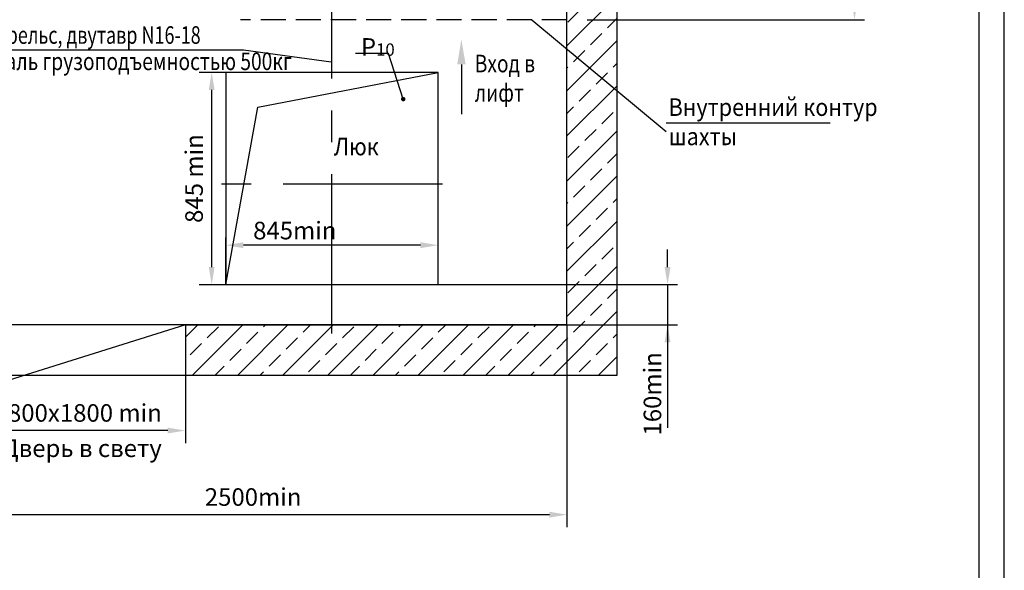
# Model space of a CAD drawing. Extents: x -2800 to -2196, y -190 to 1070.
# Drawn here: x -2699 to -2503, y 325 to 435 of the extents above; entities that cross this region are included whole.
import ezdxf
from ezdxf.enums import TextEntityAlignment as Align

# ---------------------------------------------------------------- set-up
doc = ezdxf.new("R2010")
doc.units = 0
doc.linetypes.add('CENTER', pattern=[50.8, 31.75, -6.35, 6.35, -6.35])
doc.linetypes.add('gost5', pattern=[7, 5, -2, 0])
doc.layers.get('0').update_dxf_attribs({"linetype": 'CONTINUOUS'})
doc.layers.get('Defpoints').update_dxf_attribs({"linetype": 'CONTINUOUS'})
for name, color, linetype in [('1', 8, 'CONTINUOUS'), ('4', 4, 'CENTER'), ('_BORDER', 7, 'CONTINUOUS')]:
    doc.layers.add(name, color=color, linetype=linetype)
doc.layers.add('AM_8', color=1, linetype='CONTINUOUS', lineweight=25)
doc.styles.add('GOST', font='GOST_A (SAPR LM)_0.ttf')
doc.styles.get("Standard").update_dxf_attribs({"font": 'GOST_A (SAPR LM)_1.ttf'})
doc.dimstyles.new('GOST$0', dxfattribs={"dimtxt": 3.5, "dimasz": 3.5, "dimexe": 2, "dimexo": 0, "dimgap": 1.25, "dimtad": 1, "dimdec": 3, "dimtxsty": 'GOST', "dimcen": 3.5, "dimclrd": 3, "dimclre": 1, "dimclrt": 3, "dimadec": 3, "dimazin": 2, "dimtm": 1e-09, "dimtfac": 1, "dimtdec": 3, "dimtmove": 0, "dimatfit": 3, "dimfxl": 1, "dimtolj": 1, "dimtzin": 0, "dimarcsym": 0})
doc.dimstyles.new('LIFTMACH', dxfattribs={"dimtxt": 3.5, "dimasz": 3.5, "dimexe": 1.5, "dimexo": 0, "dimgap": 0.7, "dimtad": 1, "dimtxsty": 'GOST', "dimcen": 0, "dimclrd": 3, "dimclre": 1, "dimclrt": 3, "dimadec": 0, "dimazin": 0, "dimtfac": 1, "dimtmove": 0, "dimatfit": 3, "dimfxl": 1, "dimarcsym": 0})
doc.dimstyles.new('LIN', dxfattribs={"dimtxt": 3.5, "dimasz": 3.5, "dimexe": 2.5, "dimexo": 0, "dimgap": 0.09, "dimtad": 0, "dimdec": 4, "dimlfac": 4, "dimdsep": 46, "dimtxsty": 'Standard', "dimcen": -3, "dimclrd": 3, "dimclre": 1, "dimclrt": 3, "dimadec": 0, "dimazin": 0, "dimtfac": 0.642857, "dimtdec": 4, "dimtmove": 0, "dimatfit": 3, "dimfxl": 1, "dimtvp": 1, "dimtolj": 1, "dimtzin": 0, "dimarcsym": 0})
doc.dimstyles.new('STANDARD$7', dxfattribs={"dimtxt": 3.5, "dimasz": 3.5, "dimexe": 2, "dimexo": 0, "dimgap": 1.25, "dimtad": 2, "dimdec": 3, "dimtxsty": 'Standard', "dimcen": 3.5, "dimclrd": 3, "dimclre": 1, "dimclrt": 3, "dimadec": 0, "dimazin": 2, "dimtfac": 1, "dimtdec": 3, "dimtmove": 0, "dimatfit": 3, "dimfxl": 1, "dimtolj": 1, "dimarcsym": 0})

# ---------------------------------------------------------------- blocks, each defined once
blk = doc.blocks.new('a3_2_ver')
at = {"color": 1, "linetype": 'Continuous'}
blk.add_line((303, 0.14), (303, 420.14), dxfattribs=at)
at = {"linetype": 'Continuous'}
blk.add_line((298, 5.14), (298, 415.14), dxfattribs=at)
at = {"color": 5, "linetype": 'Continuous', "style": 'GOST'}
blk.add_attdef('НОМЕР(ВЕРХНИЙ)', text='', height=6, rotation=90, dxfattribs=at).set_placement((293.9, 378.16), align=Align.CENTER)
blk.add_attdef('НОМЕР(нижний)', text='', height=6, dxfattribs=at).set_placement((233, 9.21), align=Align.CENTER)
at = {"color": 3, "linetype": 'Continuous', "style": 'GOST'}
blk.add_attdef('ЛИСТ', text='', height=3.5, dxfattribs=at).set_placement((293, 7.21), align=Align.CENTER)
at = {"color": 3, "linetype": 'Continuous', "width": 0.8}
blk.add_attdef('FULPATH', (112.86, 1.23), '', height=3, dxfattribs=at)
blk = doc.blocks.new('*D6761')
at = {"layer": '1', "color": 1, "lineweight": -2}
for p, q in [((-2615.76, 424.52), (-2663.34, 424.52)), ((-2615.76, 382.25), (-2663.34, 382.25))]:
    blk.add_line(p, q, dxfattribs=at)
at = {"layer": '1', "color": 3, "lineweight": -2}
blk.add_line((-2660.84, 385.75), (-2660.84, 421.02), dxfattribs=at)
at = {"layer": '1', "color": 3}
for points in [[(-2660.26, 421.02), (-2661.43, 421.02), (-2660.84, 424.52)], [(-2661.43, 385.75), (-2660.26, 385.75), (-2660.84, 382.25)]]:
    blk.add_solid(points, dxfattribs=at)
at = {"layer": 'Defpoints', "color": 0}
for p in [(-2660.84, 424.52), (-2615.76, 424.52), (-2615.76, 382.25)]:
    blk.add_point(p, dxfattribs=at)
at = {"layer": '1', "color": 3, "linetype": 'Continuous', "insert": (-2664.35, 403.38), "char_height": 3.5, "attachment_point": 5, "rotation": 90}
blk.add_mtext('\\A1;845 min', dxfattribs=at)
blk = doc.blocks.new('A$C65B440AE')
at = {"color": 3}
blk.add_line((0.83, 9.93), (0.83, 0), dxfattribs=at)
blk.add_solid([(0, 9.93), (1.67, 9.93), (0.83, 14.93)], dxfattribs=at)
at = {"color": 3, "width": 0.8}
for s, p in [('Вход в', (3.5, 8.34)), ('лифт', (3.5, 2.5))]:
    blk.add_text(s, height=3.5, dxfattribs=at).set_placement(p)
blk = doc.blocks.new('*D6768')
at = {"color": 1, "lineweight": -2}
for p, q in [((-2658.01, 382.27), (-2658.01, 391.62)), ((-2615.76, 382.27), (-2615.76, 391.62))]:
    blk.add_line(p, q, dxfattribs=at)
at = {"color": 3, "lineweight": -2}
blk.add_line((-2619.26, 390.12), (-2654.51, 390.12), dxfattribs=at)
at = {"color": 3}
for points in [[(-2654.51, 390.71), (-2654.51, 389.54), (-2658.01, 390.12)], [(-2619.26, 389.54), (-2619.26, 390.71), (-2615.76, 390.12)]]:
    blk.add_solid(points, dxfattribs=at)
at = {"layer": 'Defpoints', "color": 0}
for p in [(-2658.01, 390.12), (-2658.01, 382.27), (-2615.76, 382.27)]:
    blk.add_point(p, dxfattribs=at)
at = {"color": 3, "linetype": 'Continuous', "insert": (-2644.29, 392.58), "char_height": 3.5, "attachment_point": 5, "style": 'GOST'}
blk.add_mtext('845min', dxfattribs=at)
blk = doc.blocks.new('*D6776')
at = {"color": 1, "linetype": 'Continuous', "lineweight": -2}
for p, q in [((-2590.09, 519.27), (-2741.38, 519.27)), ((-2590.09, 374.27), (-2741.38, 374.27))]:
    blk.add_line(p, q, dxfattribs=at)
at = {"color": 3, "linetype": 'Continuous', "lineweight": -2}
blk.add_line((-2739.38, 515.77), (-2739.38, 377.77), dxfattribs=at)
at = {"color": 3}
for points in [[(-2738.8, 515.77), (-2739.96, 515.77), (-2739.38, 519.27)], [(-2739.96, 377.77), (-2738.8, 377.77), (-2739.38, 374.27)]]:
    blk.add_solid(points, dxfattribs=at)
at = {"layer": 'Defpoints', "color": 0}
for p in [(-2590.09, 519.27), (-2739.38, 374.27), (-2590.09, 374.27)]:
    blk.add_point(p, dxfattribs=at)
at = {"color": 3, "linetype": 'Continuous', "insert": (-2742.38, 450.27), "char_height": 3.5, "attachment_point": 5, "rotation": 90, "style": 'GOST'}
blk.add_mtext('\\A1;{\\A1;3000}min', dxfattribs=at)
blk = doc.blocks.new('*D6778')
at = {"color": 1, "linetype": 'Continuous', "lineweight": -2}
for p, q in [((-2622.59, 476.77), (-2530.83, 476.77)), ((-2586.09, 435.02), (-2530.83, 435.02))]:
    blk.add_line(p, q, dxfattribs=at)
at = {"color": 3, "linetype": 'Continuous', "lineweight": -2}
blk.add_line((-2532.83, 473.27), (-2532.83, 438.52), dxfattribs=at)
at = {"color": 3}
for points in [[(-2532.24, 473.27), (-2533.41, 473.27), (-2532.83, 476.77)], [(-2533.41, 438.52), (-2532.24, 438.52), (-2532.83, 435.02)]]:
    blk.add_solid(points, dxfattribs=at)
at = {"layer": 'Defpoints', "color": 0}
for p in [(-2622.59, 476.77), (-2586.09, 435.02), (-2532.83, 435.02)]:
    blk.add_point(p, dxfattribs=at)
at = {"color": 3, "linetype": 'Continuous', "insert": (-2535.83, 452.17), "char_height": 3.5, "attachment_point": 5, "rotation": 90, "style": 'GOST'}
blk.add_mtext('\\A1;835', dxfattribs=at)
blk = doc.blocks.new('*D6782')
at = {"color": 3, "linetype": 'Continuous', "lineweight": -2}
for p, q in [((-2570.06, 385.77), (-2570.06, 389.27)), ((-2570.06, 382.27), (-2570.06, 374.27)), ((-2570.06, 374.27), (-2570.06, 353.77)), ((-2570.06, 370.77), (-2570.06, 367.27))]:
    blk.add_line(p, q, dxfattribs=at)
at = {"color": 1, "linetype": 'Continuous', "lineweight": -2}
for p, q in [((-2615.76, 382.27), (-2568.06, 382.27)), ((-2605.76, 374.27), (-2568.06, 374.27))]:
    blk.add_line(p, q, dxfattribs=at)
at = {"color": 3}
for points in [[(-2570.65, 385.77), (-2569.48, 385.77), (-2570.06, 382.27)], [(-2569.48, 370.77), (-2570.65, 370.77), (-2570.06, 374.27)]]:
    blk.add_solid(points, dxfattribs=at)
at = {"layer": 'Defpoints', "color": 0}
for p in [(-2615.76, 382.27), (-2605.76, 374.27), (-2570.06, 374.27)]:
    blk.add_point(p, dxfattribs=at)
at = {"color": 3, "linetype": 'Continuous', "insert": (-2573.07, 360.52), "char_height": 3.5, "attachment_point": 5, "rotation": 90, "style": 'GOST'}
blk.add_mtext('\\A1;\\A1;160min', dxfattribs=at)
blk = doc.blocks.new('*D6785')
at = {"layer": '1', "color": 1, "lineweight": -2}
for p, q in [((-2715.09, 374.27), (-2715.09, 333.97)), ((-2590.09, 374.27), (-2590.09, 333.97))]:
    blk.add_line(p, q, dxfattribs=at)
at = {"layer": '1', "color": 3, "lineweight": -2}
blk.add_line((-2711.59, 336.47), (-2593.59, 336.47), dxfattribs=at)
at = {"layer": '1', "color": 3}
for points in [[(-2711.59, 337.05), (-2711.59, 335.89), (-2715.09, 336.47)], [(-2593.59, 335.89), (-2593.59, 337.05), (-2590.09, 336.47)]]:
    blk.add_solid(points, dxfattribs=at)
at = {"layer": 'Defpoints', "color": 0}
for p in [(-2715.09, 374.27), (-2590.09, 374.27), (-2590.09, 336.47)]:
    blk.add_point(p, dxfattribs=at)
at = {"layer": '1', "color": 3, "linetype": 'Continuous', "insert": (-2652.59, 339.98), "char_height": 3.5, "attachment_point": 5}
blk.add_mtext('\\A1;\\A1;2500min', dxfattribs=at)
blk = doc.blocks.new('*D6787')
at = {"layer": '1', "color": 1, "lineweight": -2}
for p, q in [((-2706.09, 364.27), (-2706.09, 350.72)), ((-2666.09, 364.27), (-2666.09, 350.72))]:
    blk.add_line(p, q, dxfattribs=at)
at = {"layer": '1', "color": 3, "lineweight": -2}
blk.add_line((-2669.59, 353.22), (-2702.59, 353.22), dxfattribs=at)
at = {"layer": '1', "color": 3}
for points in [[(-2702.59, 353.8), (-2702.59, 352.63), (-2706.09, 353.22)], [(-2669.59, 352.63), (-2669.59, 353.8), (-2666.09, 353.22)]]:
    blk.add_solid(points, dxfattribs=at)
at = {"layer": 'Defpoints', "color": 0}
for p in [(-2706.09, 364.27), (-2666.09, 364.27), (-2706.09, 353.22)]:
    blk.add_point(p, dxfattribs=at)
at = {"layer": '1', "color": 3, "linetype": 'Continuous', "insert": (-2686.09, 356.72), "char_height": 3.5, "attachment_point": 5}
blk.add_mtext('\\A1;\\A1;800х1800 min', dxfattribs=at)

msp = doc.modelspace()

# ---------------------------------------------------------------- hatches: boundary and pattern name
at = {"layer": 'AM_8', "ltscale": 0.4}
h = msp.add_hatch(dxfattribs=at)
h.set_pattern_fill('ANSI33', color=256, style=0)
h.set_pattern_definition([(45, (-154.004, -52.669), (-4.490128, 4.490128), []), (45, (-149.5136, -52.669), (-4.490128, 4.490128), [3.175, -1.5875])])
h.paths.add_polyline_path([(-2666.0876085, 364.267055), (-2580.0876081, 364.2670552), (-2580.0876661, 364.2670552), (-2580.0876661, 529.2670552), (-2725.0876661, 529.2670552), (-2725.0876661, 364.2670552), (-2706.0876083, 364.267055), (-2706.0876083, 372.308499, -0.0186035805), (-2706.0876081, 374.2670552), (-2715.0876661, 374.267055), (-2715.0876661, 519.2670552), (-2590.0876661, 519.2670552), (-2590.0876661, 374.2670552), (-2590.0876081, 374.2670552), (-2666.0876083, 374.267055)])

# ---------------------------------------------------------------- linework, layer by layer
for p, q in [((-2580.0876661, 364.2670552, 849.9854562), (-2580.0876661, 529.2670552, 849.9854562)), ((-2590.0876661, 374.2670552, 849.9854562), (-2590.0876661, 519.2670552, 849.9854562)), ((-2658.0126081, 424.5170552, 849.9854562), (-2658.0126081, 382.2670552, 849.9854562)), ((-2615.7626081, 424.5170552, 849.9854562), (-2658.0126081, 424.5170552, 849.9854562)), ((-2615.7626081, 382.2670552, 849.9854562), (-2615.7626081, 424.5170552, 849.9854562)), ((-2658.0126081, 382.2670552, 849.9854562), (-2615.7626081, 382.2670552, 849.9854562)), ((-2666.0876085, 374.2670548, 849.9854562), (-2666.0876085, 364.2670548, 849.9854562)), ((-2666.0876085, 364.267055, 849.9854562), (-2580.0876081, 364.2670552, 849.9854562))]:
    msp.add_line(p, q)
at = {"color": 3, "linetype": 'gost5'}
msp.add_line((-2590.0876661, 435.0170552, 849.9854562), (-2655.0876661, 435.0170552, 849.9854562), dxfattribs=at)
at = {"layer": '1', "color": 3}
for p, q in [((-2597.0978958, 435.0170552, 849.9854562), (-2570.3356448, 412.7374309, 849.9854562)), ((-2654.4841509, 428.9718677, 849.9854562), (-2711.7076674, 428.9718677, 849.9854562)), ((-2637.0559031, 426.5828563, 849.9854562), (-2654.4841509, 428.9718677, 849.9854562)), ((-2570.3355868, 414.4874309, 849.9854562), (-2537.6607928, 414.4874309, 849.9854562)), ((-2666.0876083, 374.267055, 849.9854562), (-2703.7782113, 362.46426, 849.9854562))]:
    msp.add_line(p, q, dxfattribs=at)
at = {"layer": '1', "color": 7}
for p, q in [((-2666.0876083, 374.267055, 849.9854562), (-2706.0876081, 374.2670552, 849.9854562)), ((-2666.0876083, 374.267055, 849.9854562), (-2590.0876081, 374.2670552, 849.9854562)), ((-2706.0876083, 364.267055, 849.9854562), (-2666.0876083, 364.267055, 849.9854562))]:
    msp.add_line(p, q, dxfattribs=at)
at = {"layer": '4', "color": 2}
msp.add_line((-2636.8876661, 372.517055, 849.9854562), (-2636.8876661, 455.3036802, 849.9854562), dxfattribs=at)
at = {"layer": '4'}
msp.add_line((-2614.8876081, 402.2670552, 849.9854562), (-2658.8876081, 402.2670552, 849.9854562), dxfattribs=at)
at = {"layer": '_BORDER', "color": 1, "ltscale": 0.4}
for p, q in [((-2651.6546642, 417.6194626, 849.9854562), (-2615.7626081, 424.5170552, 849.9854562)), ((-2658.0126081, 382.2670552, 849.9854562), (-2651.6546642, 417.6194626, 849.9854562))]:
    msp.add_line(p, q, dxfattribs=at)

# ---------------------------------------------------------------- block references
at = {"layer": '1'}
msp.add_blockref('A$C65B440AE', (-2611.948835, 416.1997782, 849.9854562), dxfattribs=at)
at = {"layer": '_BORDER', "color": 1, "ltscale": 0.4}
msp.add_blockref('a3_2_ver', (-2805.9999994, 230.0008211, 854.0187476), dxfattribs=at)

# ---------------------------------------------------------------- texts
at = {"color": 3, "width": 0.9}
msp.add_text('Люк', height=3.5, dxfattribs=at).set_placement((-2636.5203951, 408.0049126, 849.9854562))
at = {"color": 3, "insert": (-2631.1277849, 433.7216972, 854.0187476), "char_height": 3.5, "attachment_point": 1}
msp.add_mtext('Р{\\H0.7x;\\S ^ 10;}', dxfattribs=at)
at = {"layer": '1', "color": 3, "style": 'GOST'}
for s, width, p in [('Монорельс, двутавр N16-18 ', 0.75, (-2711.163771, 430.2141183, 849.9854562)), ('под таль грузоподъемностью 500кг', 0.8, (-2711.663771, 424.9807853, 849.9854562))]:
    msp.add_text(s, height=3.5, dxfattribs=dict(at, width=width)).set_placement(p)
at = {"layer": '1', "color": 3, "width": 0.9}
for s, p in [('Внутренний контур', (-2569.8435953, 415.8577683, 849.9854562)), ('шахты', (-2569.8435953, 410.0244353, 849.9854562))]:
    msp.add_text(s, height=3.5, dxfattribs=at).set_placement(p)
at = {"layer": '1', "color": 3, "style": 'GOST'}
msp.add_text('Дверь в свету ', height=3.5, dxfattribs=at).set_placement((-2702.6861183, 347.939123, 849.9854562))

# ---------------------------------------------------------------- dimensions: what is measured, and where the dimension line sits
at = {"color": 7, "linetype": 'Continuous'}
for base, p1, p2, text, picture, middle in [((-2739.3793328, 374.2670552, 849.9854562), (-2590.0876661, 519.2670552, 849.9854562), (-2590.0876081, 374.2670552, 849.9854562), '{\\A1;3000}min', '*D6776', (-2739.3793328, 450.2670552, 849.9854562)), ((-2570.0626081, 374.2670552, 849.9854562), (-2615.7626081, 382.2670552, 849.9854562), (-2605.7626081, 374.2670552, 849.9854562), '\\A1;160min', '*D6782', (-2570.0626081, 360.5171489, 849.9854562))]:
    dim = msp.add_linear_dim(base=base, p1=p1, p2=p2, angle=90, text=text, dimstyle='GOST$0', override={"dimlfac": 20, "dimtfill": 0, "dimtfillclr": 0}, dxfattribs=at)
    dim.commit()
    dim.dimension.update_dxf_attribs({"geometry": picture, "text_midpoint": middle, "dimtype": 160})
dim = msp.add_linear_dim(base=(-2532.8259141, 435.0170552, 849.9854562), p1=(-2622.5876661, 476.7670552, 849.9854562), p2=(-2586.0876661, 435.0170552, 849.9854562), angle=90, dimstyle='GOST$0', override={"dimlfac": 20}, dxfattribs=at)
dim.commit()
dim.dimension.update_dxf_attribs({"geometry": '*D6778', "text_midpoint": (-2532.8259141, 452.1670552, 849.9854562), "dimtype": 160})
at = {"color": 1}
dim = msp.add_linear_dim(base=(-2658.0126081, 390.1242198, 849.9854562), p1=(-2615.7626081, 382.2670552, 849.9854562), p2=(-2658.0126081, 382.2670552, 849.9854562), angle=0, text='<>min', dimstyle='LIFTMACH', override={"dimlfac": 20}, dxfattribs=at)
dim.commit()
dim.dimension.update_dxf_attribs({"geometry": '*D6768', "text_midpoint": (-2644.2876081, 390.1242198, 849.9854562), "dimtype": 160})
at = {"layer": '1'}
dim = msp.add_linear_dim(base=(-2660.8425841, 424.5170552, 849.9854562), p1=(-2615.7626081, 382.2453476, 849.9854562), p2=(-2615.7626081, 424.5170552, 849.9854562), angle=90, text='845 min', dimstyle='LIN', dxfattribs=at)
dim.commit()
dim.dimension.update_dxf_attribs({"geometry": '*D6761', "text_midpoint": (-2664.3458652, 403.3812014, 849.9854562)})
at = {"layer": '1', "color": 3}
for base, p1, p2, text, picture, middle in [((-2590.0876081, 336.4697963, 849.9854562), (-2715.0876081, 374.2670552, 849.9854562), (-2590.0876081, 374.2670552, 849.9854562), '\\A1;<>min', '*D6785', (-2652.5876081, 339.9765772, 849.9854562)), ((-2706.0876083, 353.216584, 849.9854562), (-2666.0876083, 364.267055, 849.9854562), (-2706.0876083, 364.267055, 849.9854562), '\\A1;<>х1800 min', '*D6787', (-2686.0876083, 356.7190995, 849.9854562))]:
    dim = msp.add_linear_dim(base=base, p1=p1, p2=p2, angle=0, text=text, dimstyle='LIN', override={"dimlfac": 20}, dxfattribs=at)
    dim.commit()
    dim.dimension.update_dxf_attribs({"geometry": picture, "text_midpoint": middle})

# ---------------------------------------------------------------- leaders
msp.add_leader([(-2622.6975374, 419.2008214, 854.0187476), (-2625.6363098, 428.2936112, 854.0187476), (-2632.1994688, 428.2936112, 854.0187476)], dimstyle='STANDARD$7', override={"dimgap": 1.25, "dimtad": 0, "dimlfac": 20, "dimldrblk": 'DotSmall'})

doc.saveas('drawing.dxf')
